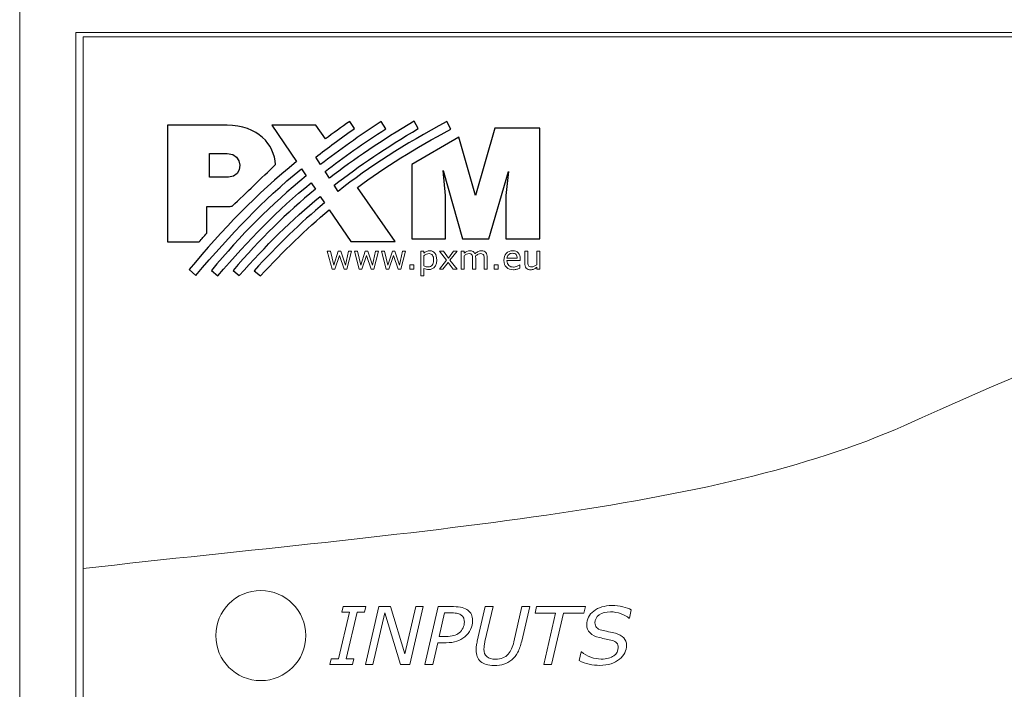
# Model space of a CAD drawing. Units: millimetres. Extents: x 0 to 70, y -4 to 86.
# Drawn here: x 0 to 35, y 40.6 to 64.4 of the extents above; entities that cross this region are included whole.
import ezdxf

# ---------------------------------------------------------------- set-up
doc = ezdxf.new("R2010")
doc.units = ezdxf.units.MM
doc.header["$MEASUREMENT"] = 0
doc.layers.add('Warstwa 1', color=7, linetype='Continuous')

# ---------------------------------------------------------------- blocks, each defined once
blk = doc.blocks.new('PX778_Extension module 8ch')
at = {"layer": 'Warstwa 1', "lineweight": 20}
blk.add_open_spline([(0, 86), (0, 86), (0, 0), (0, 0)], degree=3, dxfattribs=at)
for points, knots in [([(2, 22.1), (2, 22.1), (68, 22.1), (68, 22.1), (68, 22.1), (68, 22.1), (68, 63.9), (68, 63.9), (68, 63.9), (68, 63.9), (2, 63.9), (2, 63.9), (2, 63.9), (2, 63.9), (2, 22.1), (2, 22.1)], [0, 0, 0, 0, 0.2, 0.2, 0.2, 0.2, 0.4, 0.4, 0.4, 0.4, 0.6, 0.6, 0.6, 0.6, 1, 1, 1, 1]), ([(2.251, 22.2501), (2.251, 22.2501), (67.751, 22.2501), (67.751, 22.2501), (67.751, 22.2501), (67.751, 22.2501), (67.751, 63.75), (67.751, 63.75), (67.751, 63.75), (67.751, 63.75), (2.251, 63.75), (2.251, 63.75), (2.251, 63.75), (2.251, 63.75), (2.251, 22.2501), (2.251, 22.2501)], [0, 0, 0, 0, 0.2, 0.2, 0.2, 0.2, 0.4, 0.4, 0.4, 0.4, 0.6, 0.6, 0.6, 0.6, 1, 1, 1, 1]), ([(2.2591, 44.8554), (14.1059, 46.1884), (24.6125, 46.8899), (31.4294, 49.927), (31.4294, 49.927), (45.4534, 56.1753), (49.7172, 57.5558), (67.7495, 61.6818)], [0, 0, 0, 0, 0.3333333, 0.3333333, 0.3333333, 0.3333333, 1, 1, 1, 1]), ([(2.2491, 24.9729), (21.0975, 25.5447), (22.1056, 26.2302), (31.9444, 35.3245), (31.9444, 35.3245), (40.16, 42.9185), (48.4297, 50.4741), (67.744, 58.1294)], [0, 0, 0, 0, 0.3333333, 0.3333333, 0.3333333, 0.3333333, 1, 1, 1, 1]), ([(8.5697, 44.0712), (7.6862, 44.0709), (6.9701, 43.3547), (6.9701, 42.4712), (6.9701, 42.4712), (6.9701, 41.5876), (7.6865, 40.8712), (8.5701, 40.8712), (8.5701, 40.8712), (9.4537, 40.8712), (10.1701, 41.5876), (10.1701, 42.4712), (10.1701, 42.4712), (10.1701, 43.3548), (9.4537, 44.0712), (8.5701, 44.0712), (8.5701, 44.0712), (8.57, 44.0712), (8.5698, 44.0712), (8.5697, 44.0712)], [0, 0, 0, 0, 0.1666667, 0.1666667, 0.1666667, 0.1666667, 0.3333333, 0.3333333, 0.3333333, 0.3333333, 0.5, 0.5, 0.5, 0.5, 0.6666667, 0.6666667, 0.6666667, 0.6666667, 1, 1, 1, 1])]:
    blk.add_open_spline(points, degree=3, knots=knots, dxfattribs=at)
at = {"layer": 'Warstwa 1'}
for points, knots in [([(7.5524, 57.7254), (7.5062, 57.7229), (7.4593, 57.7217), (7.4113, 57.7217), (7.4113, 57.7217), (7.1571, 57.7217), (6.9026, 57.7217), (6.6489, 57.7213), (6.6489, 57.7213), (6.6489, 57.4037), (6.6485, 57.0856), (6.6485, 56.7675), (6.6485, 56.7675), (6.5597, 56.6661), (6.4712, 56.5655), (6.3828, 56.4648), (6.3828, 56.4648), (6.194, 56.4648), (6.0052, 56.4648), (5.8165, 56.4648), (5.8165, 56.4648), (5.6277, 56.4648), (5.4389, 56.4648), (5.2509, 56.4648), (5.2509, 56.4648), (5.2509, 57.1539), (5.2509, 57.8443), (5.2509, 58.5346), (5.2509, 58.5346), (5.2509, 59.2246), (5.2509, 59.9158), (5.2509, 60.6061), (5.2509, 60.6061), (5.6039, 60.6061), (5.9572, 60.6061), (6.3101, 60.6061), (6.3101, 60.6061), (6.6627, 60.6061), (7.016, 60.6061), (7.3694, 60.6061), (7.3694, 60.6061), (7.9203, 60.6061), (8.3421, 60.4318), (8.6308, 60.1709), (8.6308, 60.1709), (8.9196, 59.91), (9.0757, 59.56), (9.0956, 59.2072), (9.0956, 59.2072), (8.8377, 58.9599), (8.5805, 58.7131), (8.3236, 58.4663), (8.3236, 58.4663), (8.0668, 58.2195), (7.8092, 57.9723), (7.5524, 57.7254)], [0, 0, 0, 0, 0.0666667, 0.0666667, 0.0666667, 0.0666667, 0.1333333, 0.1333333, 0.1333333, 0.1333333, 0.2, 0.2, 0.2, 0.2, 0.2666667, 0.2666667, 0.2666667, 0.2666667, 0.3333333, 0.3333333, 0.3333333, 0.3333333, 0.4, 0.4, 0.4, 0.4, 0.4666667, 0.4666667, 0.4666667, 0.4666667, 0.5333333, 0.5333333, 0.5333333, 0.5333333, 0.6, 0.6, 0.6, 0.6, 0.6666667, 0.6666667, 0.6666667, 0.6666667, 0.7333333, 0.7333333, 0.7333333, 0.7333333, 0.8, 0.8, 0.8, 0.8, 0.8666667, 0.8666667, 0.8666667, 0.8666667, 1, 1, 1, 1]), ([(10.8661, 60.1166), (11.1453, 60.3252), (11.4341, 60.5334), (11.7337, 60.7424), (11.7337, 60.7424), (11.7337, 60.7424), (11.9002, 60.4859), (11.9002, 60.4859), (11.9002, 60.4859), (11.3961, 60.1322), (10.9409, 59.7961), (10.5211, 59.4684), (10.5211, 59.4684), (10.5211, 59.4684), (10.6942, 59.2047), (10.6942, 59.2047), (10.6942, 59.2047), (11.357, 59.7199), (12.0707, 60.2249), (12.8541, 60.7369), (12.8541, 60.7369), (12.8541, 60.7369), (13.0157, 60.4786), (13.0157, 60.4786), (13.0157, 60.4786), (12.219, 59.9646), (11.5102, 59.4663), (10.8545, 58.9563), (10.8545, 58.9563), (10.8545, 58.9563), (11.0084, 58.7218), (11.0084, 58.7218), (11.0084, 58.7218), (11.8911, 59.4033), (12.8639, 60.0513), (14.0199, 60.7501), (14.0199, 60.7501), (14.0199, 60.7501), (14.1685, 60.4885), (14.1685, 60.4885), (14.1685, 60.4885), (13.0429, 59.8237), (12.0674, 59.1683), (11.1728, 58.4694), (11.1728, 58.4694), (11.1728, 58.4694), (11.3154, 58.2535), (11.3154, 58.2535), (11.3154, 58.2535), (12.4297, 59.1333), (13.6597, 59.9195), (15.1858, 60.7333), (15.1858, 60.7333), (15.1858, 60.7333), (15.3245, 60.4685), (15.3245, 60.4685), (15.3245, 60.4685), (14.0383, 59.7763), (12.9733, 59.11), (12.0126, 58.3949), (12.0126, 58.3949), (12.0126, 58.3949), (13.3467, 56.4703), (13.3467, 56.4703), (13.3467, 56.4703), (13.3467, 56.4703), (11.769, 56.4703), (11.769, 56.4703), (11.769, 56.4703), (11.769, 56.4703), (11.0039, 57.5996), (11.0039, 57.5996), (11.0039, 57.5996), (10.1676, 56.8994), (9.3841, 56.1353), (8.559, 55.25), (8.559, 55.25), (8.559, 55.25), (8.3371, 55.4368), (8.3371, 55.4368), (8.3371, 55.4368), (9.1709, 56.3525), (9.9785, 57.1303), (10.8355, 57.849), (10.8355, 57.849), (10.8355, 57.849), (10.6829, 58.0731), (10.6829, 58.0731), (10.6829, 58.0731), (9.6671, 57.237), (8.7459, 56.3268), (7.8069, 55.2602), (7.8069, 55.2602), (7.8069, 55.2602), (7.5849, 55.447), (7.5849, 55.447), (7.5849, 55.447), (8.5636, 56.5759), (9.4844, 57.4867), (10.5098, 58.328), (10.5098, 58.328), (10.5098, 58.328), (10.3552, 58.5587), (10.3552, 58.5587), (10.3552, 58.5587), (9.1656, 57.5794), (8.1367, 56.5373), (7.0456, 55.2556), (7.0456, 55.2556), (7.0456, 55.2556), (6.8146, 55.4424), (6.8146, 55.4424), (6.8146, 55.4424), (7.8554, 56.7), (8.9329, 57.7787), (10.1889, 58.805), (10.1889, 58.805), (10.1889, 58.805), (10.0162, 59.0609), (10.0162, 59.0609), (10.0162, 59.0609), (8.5981, 57.896), (7.5623, 56.7833), (6.2561, 55.267), (6.2561, 55.267), (6.2561, 55.267), (6.0246, 55.4726), (6.0246, 55.4726), (6.0246, 55.4726), (7.2217, 56.9287), (8.4148, 58.1469), (9.8425, 59.3149), (9.8425, 59.3149), (9.8425, 59.3149), (8.9648, 60.6116), (8.9648, 60.6116), (8.9648, 60.6116), (8.9648, 60.6116), (10.5285, 60.6116), (10.5285, 60.6116), (10.5285, 60.6116), (10.5285, 60.6116), (10.8661, 60.1166), (10.8661, 60.1166)], [0, 0, 0, 0, 0.027027, 0.027027, 0.027027, 0.027027, 0.0540541, 0.0540541, 0.0540541, 0.0540541, 0.0810811, 0.0810811, 0.0810811, 0.0810811, 0.1081081, 0.1081081, 0.1081081, 0.1081081, 0.1351351, 0.1351351, 0.1351351, 0.1351351, 0.1621622, 0.1621622, 0.1621622, 0.1621622, 0.1891892, 0.1891892, 0.1891892, 0.1891892, 0.2162162, 0.2162162, 0.2162162, 0.2162162, 0.2432432, 0.2432432, 0.2432432, 0.2432432, 0.2702703, 0.2702703, 0.2702703, 0.2702703, 0.2972973, 0.2972973, 0.2972973, 0.2972973, 0.3243243, 0.3243243, 0.3243243, 0.3243243, 0.3513514, 0.3513514, 0.3513514, 0.3513514, 0.3783784, 0.3783784, 0.3783784, 0.3783784, 0.4054054, 0.4054054, 0.4054054, 0.4054054, 0.4324324, 0.4324324, 0.4324324, 0.4324324, 0.4594595, 0.4594595, 0.4594595, 0.4594595, 0.4864865, 0.4864865, 0.4864865, 0.4864865, 0.5135135, 0.5135135, 0.5135135, 0.5135135, 0.5405405, 0.5405405, 0.5405405, 0.5405405, 0.5675676, 0.5675676, 0.5675676, 0.5675676, 0.5945946, 0.5945946, 0.5945946, 0.5945946, 0.6216216, 0.6216216, 0.6216216, 0.6216216, 0.6486486, 0.6486486, 0.6486486, 0.6486486, 0.6756757, 0.6756757, 0.6756757, 0.6756757, 0.7027027, 0.7027027, 0.7027027, 0.7027027, 0.7297297, 0.7297297, 0.7297297, 0.7297297, 0.7567568, 0.7567568, 0.7567568, 0.7567568, 0.7837838, 0.7837838, 0.7837838, 0.7837838, 0.8108108, 0.8108108, 0.8108108, 0.8108108, 0.8378378, 0.8378378, 0.8378378, 0.8378378, 0.8648649, 0.8648649, 0.8648649, 0.8648649, 0.8918919, 0.8918919, 0.8918919, 0.8918919, 0.9189189, 0.9189189, 0.9189189, 0.9189189, 0.9459459, 0.9459459, 0.9459459, 0.9459459, 1, 1, 1, 1]), ([(15.6152, 60.1795), (15.6152, 60.1795), (16.2063, 58.108), (16.2063, 58.108), (16.2063, 58.108), (16.2063, 58.108), (16.8918, 60.5047), (16.8918, 60.5047), (16.8918, 60.5047), (16.8918, 60.5047), (18.4869, 60.5047), (18.4869, 60.5047), (18.4869, 60.5047), (18.4869, 60.5047), (18.4869, 56.5637), (18.4869, 56.5637), (18.4869, 56.5637), (18.4869, 56.5637), (17.2797, 56.5637), (17.2797, 56.5637), (17.2797, 56.5637), (17.2797, 56.5637), (17.2797, 58.108), (17.2797, 58.108), (17.2797, 58.108), (17.2797, 58.108), (17.37, 58.9604), (17.37, 58.9604), (17.37, 58.9604), (17.37, 58.9604), (16.6811, 56.5637), (16.6811, 56.5637), (16.6811, 56.5637), (16.6811, 56.5637), (15.7381, 56.5637), (15.7381, 56.5637), (15.7381, 56.5637), (15.7381, 56.5637), (15.0526, 59.0005), (15.0526, 59.0005), (15.0526, 59.0005), (15.0526, 59.0005), (15.1362, 58.108), (15.1362, 58.108), (15.1362, 58.108), (15.1362, 58.108), (15.1362, 56.5637), (15.1362, 56.5637), (15.1362, 56.5637), (15.1362, 56.5637), (13.9357, 56.5637), (13.9357, 56.5637), (13.9357, 56.5637), (13.9357, 56.5637), (13.9357, 59.2144), (13.9357, 59.2144), (13.9357, 59.2144), (13.9357, 59.2144), (15.6152, 60.1795), (15.6152, 60.1795)], [0, 0, 0, 0, 0.0625, 0.0625, 0.0625, 0.0625, 0.125, 0.125, 0.125, 0.125, 0.1875, 0.1875, 0.1875, 0.1875, 0.25, 0.25, 0.25, 0.25, 0.3125, 0.3125, 0.3125, 0.3125, 0.375, 0.375, 0.375, 0.375, 0.4375, 0.4375, 0.4375, 0.4375, 0.5, 0.5, 0.5, 0.5, 0.5625, 0.5625, 0.5625, 0.5625, 0.625, 0.625, 0.625, 0.625, 0.6875, 0.6875, 0.6875, 0.6875, 0.75, 0.75, 0.75, 0.75, 0.8125, 0.8125, 0.8125, 0.8125, 0.875, 0.875, 0.875, 0.875, 1, 1, 1, 1]), ([(6.7507, 59.6043), (6.7507, 59.3219), (6.7507, 59.0399), (6.7507, 58.7579), (6.7507, 58.7579), (6.9757, 58.7579), (7.2006, 58.7579), (7.4251, 58.7579), (7.4251, 58.7579), (7.963, 58.7579), (7.9626, 59.6043), (7.3797, 59.6043), (7.3797, 59.6043), (7.1698, 59.6043), (6.9603, 59.6043), (6.7507, 59.6043)], [0, 0, 0, 0, 0.2, 0.2, 0.2, 0.2, 0.4, 0.4, 0.4, 0.4, 0.6, 0.6, 0.6, 0.6, 1, 1, 1, 1])]:
    blk.add_open_spline(points, degree=3, knots=knots, dxfattribs=at)
at = {"layer": 'Warstwa 1', "lineweight": 5}
for points, knots in [([(11.7977, 56.1263), (11.7977, 56.1263), (11.631, 55.4862), (11.631, 55.4862), (11.631, 55.4862), (11.631, 55.4862), (11.5312, 55.4862), (11.5312, 55.4862), (11.5312, 55.4862), (11.5312, 55.4862), (11.3667, 55.9796), (11.3667, 55.9796), (11.3667, 55.9796), (11.3667, 55.9796), (11.2033, 55.4862), (11.2033, 55.4862), (11.2033, 55.4862), (11.2033, 55.4862), (11.104, 55.4862), (11.104, 55.4862), (11.104, 55.4862), (11.104, 55.4862), (10.9356, 56.1263), (10.9356, 56.1263), (10.9356, 56.1263), (10.9356, 56.1263), (11.0479, 56.1263), (11.0479, 56.1263), (11.0479, 56.1263), (11.0479, 56.1263), (11.1655, 55.6306), (11.1655, 55.6306), (11.1655, 55.6306), (11.1655, 55.6306), (11.3254, 56.1263), (11.3254, 56.1263), (11.3254, 56.1263), (11.3254, 56.1263), (11.4142, 56.1263), (11.4142, 56.1263), (11.4142, 56.1263), (11.4142, 56.1263), (11.5782, 55.6306), (11.5782, 55.6306), (11.5782, 55.6306), (11.5782, 55.6306), (11.6894, 56.1263), (11.6894, 56.1263), (11.6894, 56.1263), (11.6894, 56.1263), (11.7977, 56.1263), (11.7977, 56.1263)], [0, 0, 0, 0, 0.0714286, 0.0714286, 0.0714286, 0.0714286, 0.1428571, 0.1428571, 0.1428571, 0.1428571, 0.2142857, 0.2142857, 0.2142857, 0.2142857, 0.2857143, 0.2857143, 0.2857143, 0.2857143, 0.3571429, 0.3571429, 0.3571429, 0.3571429, 0.4285714, 0.4285714, 0.4285714, 0.4285714, 0.5, 0.5, 0.5, 0.5, 0.5714286, 0.5714286, 0.5714286, 0.5714286, 0.6428571, 0.6428571, 0.6428571, 0.6428571, 0.7142857, 0.7142857, 0.7142857, 0.7142857, 0.7857143, 0.7857143, 0.7857143, 0.7857143, 0.8571429, 0.8571429, 0.8571429, 0.8571429, 1, 1, 1, 1]), ([(12.7583, 56.1263), (12.7583, 56.1263), (12.5916, 55.4862), (12.5916, 55.4862), (12.5916, 55.4862), (12.5916, 55.4862), (12.4919, 55.4862), (12.4919, 55.4862), (12.4919, 55.4862), (12.4919, 55.4862), (12.3274, 55.9796), (12.3274, 55.9796), (12.3274, 55.9796), (12.3274, 55.9796), (12.1639, 55.4862), (12.1639, 55.4862), (12.1639, 55.4862), (12.1639, 55.4862), (12.0647, 55.4862), (12.0647, 55.4862), (12.0647, 55.4862), (12.0647, 55.4862), (11.8963, 56.1263), (11.8963, 56.1263), (11.8963, 56.1263), (11.8963, 56.1263), (12.0085, 56.1263), (12.0085, 56.1263), (12.0085, 56.1263), (12.0085, 56.1263), (12.1262, 55.6306), (12.1262, 55.6306), (12.1262, 55.6306), (12.1262, 55.6306), (12.2861, 56.1263), (12.2861, 56.1263), (12.2861, 56.1263), (12.2861, 56.1263), (12.3749, 56.1263), (12.3749, 56.1263), (12.3749, 56.1263), (12.3749, 56.1263), (12.5388, 55.6306), (12.5388, 55.6306), (12.5388, 55.6306), (12.5388, 55.6306), (12.6501, 56.1263), (12.6501, 56.1263), (12.6501, 56.1263), (12.6501, 56.1263), (12.7583, 56.1263), (12.7583, 56.1263)], [0, 0, 0, 0, 0.0714286, 0.0714286, 0.0714286, 0.0714286, 0.1428571, 0.1428571, 0.1428571, 0.1428571, 0.2142857, 0.2142857, 0.2142857, 0.2142857, 0.2857143, 0.2857143, 0.2857143, 0.2857143, 0.3571429, 0.3571429, 0.3571429, 0.3571429, 0.4285714, 0.4285714, 0.4285714, 0.4285714, 0.5, 0.5, 0.5, 0.5, 0.5714286, 0.5714286, 0.5714286, 0.5714286, 0.6428571, 0.6428571, 0.6428571, 0.6428571, 0.7142857, 0.7142857, 0.7142857, 0.7142857, 0.7857143, 0.7857143, 0.7857143, 0.7857143, 0.8571429, 0.8571429, 0.8571429, 0.8571429, 1, 1, 1, 1]), ([(13.719, 56.1263), (13.719, 56.1263), (13.5523, 55.4862), (13.5523, 55.4862), (13.5523, 55.4862), (13.5523, 55.4862), (13.4525, 55.4862), (13.4525, 55.4862), (13.4525, 55.4862), (13.4525, 55.4862), (13.2881, 55.9796), (13.2881, 55.9796), (13.2881, 55.9796), (13.2881, 55.9796), (13.1246, 55.4862), (13.1246, 55.4862), (13.1246, 55.4862), (13.1246, 55.4862), (13.0254, 55.4862), (13.0254, 55.4862), (13.0254, 55.4862), (13.0254, 55.4862), (12.857, 56.1263), (12.857, 56.1263), (12.857, 56.1263), (12.857, 56.1263), (12.9692, 56.1263), (12.9692, 56.1263), (12.9692, 56.1263), (12.9692, 56.1263), (13.0869, 55.6306), (13.0869, 55.6306), (13.0869, 55.6306), (13.0869, 55.6306), (13.2468, 56.1263), (13.2468, 56.1263), (13.2468, 56.1263), (13.2468, 56.1263), (13.3356, 56.1263), (13.3356, 56.1263), (13.3356, 56.1263), (13.3356, 56.1263), (13.4995, 55.6306), (13.4995, 55.6306), (13.4995, 55.6306), (13.4995, 55.6306), (13.6107, 56.1263), (13.6107, 56.1263), (13.6107, 56.1263), (13.6107, 56.1263), (13.719, 56.1263), (13.719, 56.1263)], [0, 0, 0, 0, 0.0714286, 0.0714286, 0.0714286, 0.0714286, 0.1428571, 0.1428571, 0.1428571, 0.1428571, 0.2142857, 0.2142857, 0.2142857, 0.2142857, 0.2857143, 0.2857143, 0.2857143, 0.2857143, 0.3571429, 0.3571429, 0.3571429, 0.3571429, 0.4285714, 0.4285714, 0.4285714, 0.4285714, 0.5, 0.5, 0.5, 0.5, 0.5714286, 0.5714286, 0.5714286, 0.5714286, 0.6428571, 0.6428571, 0.6428571, 0.6428571, 0.7142857, 0.7142857, 0.7142857, 0.7142857, 0.7857143, 0.7857143, 0.7857143, 0.7857143, 0.8571429, 0.8571429, 0.8571429, 0.8571429, 1, 1, 1, 1]), ([(14.825, 55.8141), (14.825, 55.7621), (14.8175, 55.7146), (14.8026, 55.6716), (14.8026, 55.6716), (14.7878, 55.6286), (14.7667, 55.5922), (14.7396, 55.5625), (14.7396, 55.5625), (14.7143, 55.5343), (14.6846, 55.5124), (14.6505, 55.4969), (14.6505, 55.4969), (14.6162, 55.4815), (14.5799, 55.4737), (14.5418, 55.4737), (14.5418, 55.4737), (14.5086, 55.4737), (14.4784, 55.4773), (14.4515, 55.4847), (14.4515, 55.4847), (14.4247, 55.4919), (14.3973, 55.503), (14.3693, 55.5182), (14.3693, 55.5182), (14.3693, 55.5182), (14.3693, 55.25), (14.3693, 55.25), (14.3693, 55.25), (14.3693, 55.25), (14.2615, 55.25), (14.2615, 55.25), (14.2615, 55.25), (14.2615, 55.25), (14.2615, 56.1263), (14.2615, 56.1263), (14.2615, 56.1263), (14.2615, 56.1263), (14.3693, 56.1263), (14.3693, 56.1263), (14.3693, 56.1263), (14.3693, 56.1263), (14.3693, 56.0594), (14.3693, 56.0594), (14.3693, 56.0594), (14.3978, 56.0834), (14.4301, 56.1036), (14.4659, 56.1199), (14.4659, 56.1199), (14.5015, 56.1361), (14.5397, 56.1442), (14.5802, 56.1442), (14.5802, 56.1442), (14.6575, 56.1442), (14.7175, 56.115), (14.7604, 56.0567), (14.7604, 56.0567), (14.8034, 55.9986), (14.825, 55.9176), (14.825, 55.8141)], [0, 0, 0, 0, 0.0625, 0.0625, 0.0625, 0.0625, 0.125, 0.125, 0.125, 0.125, 0.1875, 0.1875, 0.1875, 0.1875, 0.25, 0.25, 0.25, 0.25, 0.3125, 0.3125, 0.3125, 0.3125, 0.375, 0.375, 0.375, 0.375, 0.4375, 0.4375, 0.4375, 0.4375, 0.5, 0.5, 0.5, 0.5, 0.5625, 0.5625, 0.5625, 0.5625, 0.625, 0.625, 0.625, 0.625, 0.6875, 0.6875, 0.6875, 0.6875, 0.75, 0.75, 0.75, 0.75, 0.8125, 0.8125, 0.8125, 0.8125, 0.875, 0.875, 0.875, 0.875, 1, 1, 1, 1]), ([(14.7138, 55.8111), (14.7138, 55.8884), (14.7007, 55.9461), (14.6742, 55.9842), (14.6742, 55.9842), (14.6479, 56.0225), (14.6073, 56.0416), (14.5528, 56.0416), (14.5528, 56.0416), (14.5216, 56.0416), (14.4905, 56.0349), (14.4593, 56.0214), (14.4593, 56.0214), (14.4279, 56.0081), (14.398, 55.9905), (14.3693, 55.9689), (14.3693, 55.9689), (14.3693, 55.9689), (14.3693, 55.6061), (14.3693, 55.6061), (14.3693, 55.6061), (14.3997, 55.5922), (14.4262, 55.5828), (14.4481, 55.5779), (14.4481, 55.5779), (14.47, 55.573), (14.4951, 55.5704), (14.5228, 55.5704), (14.5228, 55.5704), (14.583, 55.5704), (14.6297, 55.5908), (14.6633, 55.6313), (14.6633, 55.6313), (14.697, 55.6719), (14.7138, 55.7318), (14.7138, 55.8111)], [0, 0, 0, 0, 0.1, 0.1, 0.1, 0.1, 0.2, 0.2, 0.2, 0.2, 0.3, 0.3, 0.3, 0.3, 0.4, 0.4, 0.4, 0.4, 0.5, 0.5, 0.5, 0.5, 0.6, 0.6, 0.6, 0.6, 0.7, 0.7, 0.7, 0.7, 0.8, 0.8, 0.8, 0.8, 1, 1, 1, 1]), ([(15.5472, 55.4862), (15.5472, 55.4862), (15.4113, 55.4862), (15.4113, 55.4862), (15.4113, 55.4862), (15.4113, 55.4862), (15.2296, 55.7321), (15.2296, 55.7321), (15.2296, 55.7321), (15.2296, 55.7321), (15.0466, 55.4862), (15.0466, 55.4862), (15.0466, 55.4862), (15.0466, 55.4862), (14.9211, 55.4862), (14.9211, 55.4862), (14.9211, 55.4862), (14.9211, 55.4862), (15.1711, 55.8054), (15.1711, 55.8054), (15.1711, 55.8054), (15.1711, 55.8054), (14.9236, 56.1263), (14.9236, 56.1263), (14.9236, 56.1263), (14.9236, 56.1263), (15.0598, 56.1263), (15.0598, 56.1263), (15.0598, 56.1263), (15.0598, 56.1263), (15.24, 55.8845), (15.24, 55.8845), (15.24, 55.8845), (15.24, 55.8845), (15.4209, 56.1263), (15.4209, 56.1263), (15.4209, 56.1263), (15.4209, 56.1263), (15.5472, 56.1263), (15.5472, 56.1263), (15.5472, 56.1263), (15.5472, 56.1263), (15.2955, 55.8111), (15.2955, 55.8111), (15.2955, 55.8111), (15.2955, 55.8111), (15.5472, 55.4862), (15.5472, 55.4862)], [0, 0, 0, 0, 0.0769231, 0.0769231, 0.0769231, 0.0769231, 0.1538462, 0.1538462, 0.1538462, 0.1538462, 0.2307692, 0.2307692, 0.2307692, 0.2307692, 0.3076923, 0.3076923, 0.3076923, 0.3076923, 0.3846154, 0.3846154, 0.3846154, 0.3846154, 0.4615385, 0.4615385, 0.4615385, 0.4615385, 0.5384615, 0.5384615, 0.5384615, 0.5384615, 0.6153846, 0.6153846, 0.6153846, 0.6153846, 0.6923077, 0.6923077, 0.6923077, 0.6923077, 0.7692308, 0.7692308, 0.7692308, 0.7692308, 0.8461538, 0.8461538, 0.8461538, 0.8461538, 1, 1, 1, 1]), ([(16.622, 55.4862), (16.622, 55.4862), (16.5141, 55.4862), (16.5141, 55.4862), (16.5141, 55.4862), (16.5141, 55.4862), (16.5141, 55.8507), (16.5141, 55.8507), (16.5141, 55.8507), (16.5141, 55.8783), (16.513, 55.9049), (16.5104, 55.9305), (16.5104, 55.9305), (16.5078, 55.9559), (16.5026, 55.9764), (16.4945, 55.9917), (16.4945, 55.9917), (16.4859, 56.0081), (16.4732, 56.0207), (16.4568, 56.0291), (16.4568, 56.0291), (16.4403, 56.0375), (16.4167, 56.0416), (16.3858, 56.0416), (16.3858, 56.0416), (16.3556, 56.0416), (16.3253, 56.034), (16.2951, 56.019), (16.2951, 56.019), (16.265, 56.0038), (16.2349, 55.9847), (16.2047, 55.9614), (16.2047, 55.9614), (16.2057, 55.9527), (16.2067, 55.9424), (16.2075, 55.9307), (16.2075, 55.9307), (16.2082, 55.9192), (16.2087, 55.9074), (16.2087, 55.896), (16.2087, 55.896), (16.2087, 55.896), (16.2087, 55.4862), (16.2087, 55.4862), (16.2087, 55.4862), (16.2087, 55.4862), (16.1009, 55.4862), (16.1009, 55.4862), (16.1009, 55.4862), (16.1009, 55.4862), (16.1009, 55.8507), (16.1009, 55.8507), (16.1009, 55.8507), (16.1009, 55.879), (16.0997, 55.9058), (16.0971, 55.9313), (16.0971, 55.9313), (16.0946, 55.9567), (16.0893, 55.977), (16.0813, 55.9923), (16.0813, 55.9923), (16.0727, 56.0087), (16.06, 56.0211), (16.0435, 56.0293), (16.0435, 56.0293), (16.0271, 56.0375), (16.0034, 56.0416), (15.9725, 56.0416), (15.9725, 56.0416), (15.9432, 56.0416), (15.9135, 56.0344), (15.8838, 56.0199), (15.8838, 56.0199), (15.8543, 56.0052), (15.8247, 55.9868), (15.7955, 55.9642), (15.7955, 55.9642), (15.7955, 55.9642), (15.7955, 55.4862), (15.7955, 55.4862), (15.7955, 55.4862), (15.7955, 55.4862), (15.6876, 55.4862), (15.6876, 55.4862), (15.6876, 55.4862), (15.6876, 55.4862), (15.6876, 56.1263), (15.6876, 56.1263), (15.6876, 56.1263), (15.6876, 56.1263), (15.7955, 56.1263), (15.7955, 56.1263), (15.7955, 56.1263), (15.7955, 56.1263), (15.7955, 56.0553), (15.7955, 56.0553), (15.7955, 56.0553), (15.829, 56.0831), (15.8625, 56.105), (15.8959, 56.1206), (15.8959, 56.1206), (15.9294, 56.1364), (15.9651, 56.1442), (16.0028, 56.1442), (16.0028, 56.1442), (16.0464, 56.1442), (16.0834, 56.135), (16.1138, 56.1165), (16.1138, 56.1165), (16.1441, 56.0984), (16.1667, 56.0729), (16.1817, 56.0404), (16.1817, 56.0404), (16.2253, 56.077), (16.265, 56.1035), (16.301, 56.1197), (16.301, 56.1197), (16.3368, 56.1359), (16.3752, 56.1442), (16.4161, 56.1442), (16.4161, 56.1442), (16.4865, 56.1442), (16.5384, 56.1228), (16.5718, 56.0802), (16.5718, 56.0802), (16.6053, 56.0377), (16.622, 55.9781), (16.622, 55.9017), (16.622, 55.9017), (16.622, 55.9017), (16.622, 55.4862), (16.622, 55.4862)], [0, 0, 0, 0, 0.0294118, 0.0294118, 0.0294118, 0.0294118, 0.0588235, 0.0588235, 0.0588235, 0.0588235, 0.0882353, 0.0882353, 0.0882353, 0.0882353, 0.1176471, 0.1176471, 0.1176471, 0.1176471, 0.1470588, 0.1470588, 0.1470588, 0.1470588, 0.1764706, 0.1764706, 0.1764706, 0.1764706, 0.2058824, 0.2058824, 0.2058824, 0.2058824, 0.2352941, 0.2352941, 0.2352941, 0.2352941, 0.2647059, 0.2647059, 0.2647059, 0.2647059, 0.2941176, 0.2941176, 0.2941176, 0.2941176, 0.3235294, 0.3235294, 0.3235294, 0.3235294, 0.3529412, 0.3529412, 0.3529412, 0.3529412, 0.3823529, 0.3823529, 0.3823529, 0.3823529, 0.4117647, 0.4117647, 0.4117647, 0.4117647, 0.4411765, 0.4411765, 0.4411765, 0.4411765, 0.4705882, 0.4705882, 0.4705882, 0.4705882, 0.5, 0.5, 0.5, 0.5, 0.5294118, 0.5294118, 0.5294118, 0.5294118, 0.5588235, 0.5588235, 0.5588235, 0.5588235, 0.5882353, 0.5882353, 0.5882353, 0.5882353, 0.6176471, 0.6176471, 0.6176471, 0.6176471, 0.6470588, 0.6470588, 0.6470588, 0.6470588, 0.6764706, 0.6764706, 0.6764706, 0.6764706, 0.7058824, 0.7058824, 0.7058824, 0.7058824, 0.7352941, 0.7352941, 0.7352941, 0.7352941, 0.7647059, 0.7647059, 0.7647059, 0.7647059, 0.7941176, 0.7941176, 0.7941176, 0.7941176, 0.8235294, 0.8235294, 0.8235294, 0.8235294, 0.8529412, 0.8529412, 0.8529412, 0.8529412, 0.8823529, 0.8823529, 0.8823529, 0.8823529, 0.9117647, 0.9117647, 0.9117647, 0.9117647, 0.9411765, 0.9411765, 0.9411765, 0.9411765, 1, 1, 1, 1]), ([(17.7926, 55.7951), (17.7926, 55.7951), (17.3211, 55.7951), (17.3211, 55.7951), (17.3211, 55.7951), (17.3211, 55.7558), (17.3269, 55.7214), (17.3389, 55.6921), (17.3389, 55.6921), (17.3506, 55.663), (17.3669, 55.639), (17.3876, 55.6202), (17.3876, 55.6202), (17.4073, 55.602), (17.431, 55.5881), (17.4583, 55.579), (17.4583, 55.579), (17.4857, 55.5698), (17.5157, 55.5652), (17.5486, 55.5652), (17.5486, 55.5652), (17.5921, 55.5652), (17.6359, 55.5738), (17.6801, 55.5912), (17.6801, 55.5912), (17.7242, 55.6087), (17.7556, 55.6258), (17.7744, 55.6427), (17.7744, 55.6427), (17.7744, 55.6427), (17.7801, 55.6427), (17.7801, 55.6427), (17.7801, 55.6427), (17.7801, 55.6427), (17.7801, 55.5251), (17.7801, 55.5251), (17.7801, 55.5251), (17.7438, 55.5098), (17.7067, 55.4971), (17.6689, 55.4868), (17.6689, 55.4868), (17.631, 55.4764), (17.5913, 55.4713), (17.5495, 55.4713), (17.5495, 55.4713), (17.4433, 55.4713), (17.3606, 55.5), (17.3009, 55.5576), (17.3009, 55.5576), (17.2412, 55.6151), (17.2115, 55.6967), (17.2115, 55.8025), (17.2115, 55.8025), (17.2115, 55.9072), (17.24, 55.9903), (17.2972, 56.0518), (17.2972, 56.0518), (17.3543, 56.1134), (17.4295, 56.1442), (17.5226, 56.1442), (17.5226, 56.1442), (17.6091, 56.1442), (17.6756, 56.1189), (17.7224, 56.0684), (17.7224, 56.0684), (17.7692, 56.0182), (17.7926, 55.9464), (17.7926, 55.8536), (17.7926, 55.8536), (17.7926, 55.8536), (17.7926, 55.7951), (17.7926, 55.7951)], [0, 0, 0, 0, 0.0526316, 0.0526316, 0.0526316, 0.0526316, 0.1052632, 0.1052632, 0.1052632, 0.1052632, 0.1578947, 0.1578947, 0.1578947, 0.1578947, 0.2105263, 0.2105263, 0.2105263, 0.2105263, 0.2631579, 0.2631579, 0.2631579, 0.2631579, 0.3157895, 0.3157895, 0.3157895, 0.3157895, 0.3684211, 0.3684211, 0.3684211, 0.3684211, 0.4210526, 0.4210526, 0.4210526, 0.4210526, 0.4736842, 0.4736842, 0.4736842, 0.4736842, 0.5263158, 0.5263158, 0.5263158, 0.5263158, 0.5789474, 0.5789474, 0.5789474, 0.5789474, 0.6315789, 0.6315789, 0.6315789, 0.6315789, 0.6842105, 0.6842105, 0.6842105, 0.6842105, 0.7368421, 0.7368421, 0.7368421, 0.7368421, 0.7894737, 0.7894737, 0.7894737, 0.7894737, 0.8421053, 0.8421053, 0.8421053, 0.8421053, 0.8947368, 0.8947368, 0.8947368, 0.8947368, 1, 1, 1, 1]), ([(17.6877, 55.8777), (17.6873, 55.9342), (17.6731, 55.9781), (17.6451, 56.0089), (17.6451, 56.0089), (17.6169, 56.0398), (17.5743, 56.0553), (17.5169, 56.0553), (17.5169, 56.0553), (17.4594, 56.0553), (17.4134, 56.0383), (17.3791, 56.0043), (17.3791, 56.0043), (17.345, 55.9704), (17.3256, 55.9282), (17.3211, 55.8777), (17.3211, 55.8777), (17.3211, 55.8777), (17.6877, 55.8777), (17.6877, 55.8777)], [0, 0, 0, 0, 0.1666667, 0.1666667, 0.1666667, 0.1666667, 0.3333333, 0.3333333, 0.3333333, 0.3333333, 0.5, 0.5, 0.5, 0.5, 0.6666667, 0.6666667, 0.6666667, 0.6666667, 1, 1, 1, 1]), ([(18.4869, 55.4862), (18.4869, 55.4862), (18.3791, 55.4862), (18.3791, 55.4862), (18.3791, 55.4862), (18.3791, 55.4862), (18.3791, 55.5572), (18.3791, 55.5572), (18.3791, 55.5572), (18.3428, 55.5286), (18.308, 55.5066), (18.2748, 55.4913), (18.2748, 55.4913), (18.2415, 55.476), (18.2049, 55.4683), (18.1648, 55.4683), (18.1648, 55.4683), (18.0974, 55.4683), (18.045, 55.4889), (18.0077, 55.53), (18.0077, 55.53), (17.9703, 55.571), (17.9515, 55.6313), (17.9515, 55.7108), (17.9515, 55.7108), (17.9515, 55.7108), (17.9515, 56.1263), (17.9515, 56.1263), (17.9515, 56.1263), (17.9515, 56.1263), (18.0593, 56.1263), (18.0593, 56.1263), (18.0593, 56.1263), (18.0593, 56.1263), (18.0593, 55.7618), (18.0593, 55.7618), (18.0593, 55.7618), (18.0593, 55.7293), (18.0608, 55.7016), (18.0639, 55.6783), (18.0639, 55.6783), (18.0669, 55.6552), (18.0734, 55.6355), (18.0833, 55.6191), (18.0833, 55.6191), (18.0937, 55.6022), (18.1071, 55.59), (18.1236, 55.5825), (18.1236, 55.5825), (18.14, 55.5748), (18.1638, 55.5709), (18.1951, 55.5709), (18.1951, 55.5709), (18.2231, 55.5709), (18.2534, 55.5781), (18.2865, 55.5926), (18.2865, 55.5926), (18.3195, 55.6073), (18.3505, 55.6257), (18.3791, 55.6483), (18.3791, 55.6483), (18.3791, 55.6483), (18.3791, 56.1263), (18.3791, 56.1263), (18.3791, 56.1263), (18.3791, 56.1263), (18.4869, 56.1263), (18.4869, 56.1263), (18.4869, 56.1263), (18.4869, 56.1263), (18.4869, 55.4862), (18.4869, 55.4862)], [0, 0, 0, 0, 0.0526316, 0.0526316, 0.0526316, 0.0526316, 0.1052632, 0.1052632, 0.1052632, 0.1052632, 0.1578947, 0.1578947, 0.1578947, 0.1578947, 0.2105263, 0.2105263, 0.2105263, 0.2105263, 0.2631579, 0.2631579, 0.2631579, 0.2631579, 0.3157895, 0.3157895, 0.3157895, 0.3157895, 0.3684211, 0.3684211, 0.3684211, 0.3684211, 0.4210526, 0.4210526, 0.4210526, 0.4210526, 0.4736842, 0.4736842, 0.4736842, 0.4736842, 0.5263158, 0.5263158, 0.5263158, 0.5263158, 0.5789474, 0.5789474, 0.5789474, 0.5789474, 0.6315789, 0.6315789, 0.6315789, 0.6315789, 0.6842105, 0.6842105, 0.6842105, 0.6842105, 0.7368421, 0.7368421, 0.7368421, 0.7368421, 0.7894737, 0.7894737, 0.7894737, 0.7894737, 0.8421053, 0.8421053, 0.8421053, 0.8421053, 0.8947368, 0.8947368, 0.8947368, 0.8947368, 1, 1, 1, 1]), ([(14.0102, 55.4862), (14.0102, 55.4862), (13.8733, 55.4862), (13.8733, 55.4862), (13.8733, 55.4862), (13.8733, 55.4862), (13.8733, 55.6496), (13.8733, 55.6496), (13.8733, 55.6496), (13.8733, 55.6496), (14.0102, 55.6496), (14.0102, 55.6496), (14.0102, 55.6496), (14.0102, 55.6496), (14.0102, 55.4862), (14.0102, 55.4862)], [0, 0, 0, 0, 0.2, 0.2, 0.2, 0.2, 0.4, 0.4, 0.4, 0.4, 0.6, 0.6, 0.6, 0.6, 1, 1, 1, 1]), ([(17.0055, 55.4862), (17.0055, 55.4862), (16.8685, 55.4862), (16.8685, 55.4862), (16.8685, 55.4862), (16.8685, 55.4862), (16.8685, 55.6496), (16.8685, 55.6496), (16.8685, 55.6496), (16.8685, 55.6496), (17.0055, 55.6496), (17.0055, 55.6496), (17.0055, 55.6496), (17.0055, 55.6496), (17.0055, 55.4862), (17.0055, 55.4862)], [0, 0, 0, 0, 0.2, 0.2, 0.2, 0.2, 0.4, 0.4, 0.4, 0.4, 0.6, 0.6, 0.6, 0.6, 1, 1, 1, 1])]:
    blk.add_open_spline(points, degree=3, knots=knots, dxfattribs=at)
at = {"layer": 'Warstwa 1', "lineweight": 9}
for points, knots in [([(11.8338, 41.4482), (11.8338, 41.4482), (11.021, 41.4482), (11.021, 41.4482), (11.021, 41.4482), (11.021, 41.4482), (11.0661, 41.6481), (11.0661, 41.6481), (11.0661, 41.6481), (11.0661, 41.6481), (11.3347, 41.6481), (11.3347, 41.6481), (11.3347, 41.6481), (11.3347, 41.6481), (11.7181, 43.3005), (11.7181, 43.3005), (11.7181, 43.3005), (11.7181, 43.3005), (11.4495, 43.3005), (11.4495, 43.3005), (11.4495, 43.3005), (11.4495, 43.3005), (11.4946, 43.4999), (11.4946, 43.4999), (11.4946, 43.4999), (11.4946, 43.4999), (12.3079, 43.4999), (12.3079, 43.4999), (12.3079, 43.4999), (12.3079, 43.4999), (12.2623, 43.3005), (12.2623, 43.3005), (12.2623, 43.3005), (12.2623, 43.3005), (11.9937, 43.3005), (11.9937, 43.3005), (11.9937, 43.3005), (11.9937, 43.3005), (11.6103, 41.6481), (11.6103, 41.6481), (11.6103, 41.6481), (11.6103, 41.6481), (11.8794, 41.6481), (11.8794, 41.6481), (11.8794, 41.6481), (11.8794, 41.6481), (11.8338, 41.4482), (11.8338, 41.4482)], [0, 0, 0, 0, 0.0769231, 0.0769231, 0.0769231, 0.0769231, 0.1538462, 0.1538462, 0.1538462, 0.1538462, 0.2307692, 0.2307692, 0.2307692, 0.2307692, 0.3076923, 0.3076923, 0.3076923, 0.3076923, 0.3846154, 0.3846154, 0.3846154, 0.3846154, 0.4615385, 0.4615385, 0.4615385, 0.4615385, 0.5384615, 0.5384615, 0.5384615, 0.5384615, 0.6153846, 0.6153846, 0.6153846, 0.6153846, 0.6923077, 0.6923077, 0.6923077, 0.6923077, 0.7692308, 0.7692308, 0.7692308, 0.7692308, 0.8461538, 0.8461538, 0.8461538, 0.8461538, 1, 1, 1, 1]), ([(13.8634, 41.4482), (13.8634, 41.4482), (13.5384, 41.4482), (13.5384, 41.4482), (13.5384, 41.4482), (13.5384, 41.4482), (12.9773, 43.2836), (12.9773, 43.2836), (12.9773, 43.2836), (12.9773, 43.2836), (12.553, 41.4482), (12.553, 41.4482), (12.553, 41.4482), (12.553, 41.4482), (12.2952, 41.4482), (12.2952, 41.4482), (12.2952, 41.4482), (12.2952, 41.4482), (12.7694, 43.4999), (12.7694, 43.4999), (12.7694, 43.4999), (12.7694, 43.4999), (13.18, 43.4999), (13.18, 43.4999), (13.18, 43.4999), (13.18, 43.4999), (13.6927, 41.8245), (13.6927, 41.8245), (13.6927, 41.8245), (13.6927, 41.8245), (14.0798, 43.4999), (14.0798, 43.4999), (14.0798, 43.4999), (14.0798, 43.4999), (14.3376, 43.4999), (14.3376, 43.4999), (14.3376, 43.4999), (14.3376, 43.4999), (13.8634, 41.4482), (13.8634, 41.4482)], [0, 0, 0, 0, 0.0909091, 0.0909091, 0.0909091, 0.0909091, 0.1818182, 0.1818182, 0.1818182, 0.1818182, 0.2727273, 0.2727273, 0.2727273, 0.2727273, 0.3636364, 0.3636364, 0.3636364, 0.3636364, 0.4545455, 0.4545455, 0.4545455, 0.4545455, 0.5454545, 0.5454545, 0.5454545, 0.5454545, 0.6363636, 0.6363636, 0.6363636, 0.6363636, 0.7272727, 0.7272727, 0.7272727, 0.7272727, 0.8181818, 0.8181818, 0.8181818, 0.8181818, 1, 1, 1, 1]), ([(15.8187, 42.4252), (15.7341, 42.3555), (15.64, 42.3033), (15.5356, 42.269), (15.5356, 42.269), (15.4312, 42.2342), (15.3056, 42.2172), (15.1588, 42.2172), (15.1588, 42.2172), (15.1588, 42.2172), (14.8597, 42.2172), (14.8597, 42.2172), (14.8597, 42.2172), (14.8597, 42.2172), (14.6819, 41.4482), (14.6819, 41.4482), (14.6819, 41.4482), (14.6819, 41.4482), (14.4062, 41.4482), (14.4062, 41.4482), (14.4062, 41.4482), (14.4062, 41.4482), (14.8804, 43.4999), (14.8804, 43.4999), (14.8804, 43.4999), (14.8804, 43.4999), (15.4203, 43.4999), (15.4203, 43.4999), (15.4203, 43.4999), (15.5455, 43.4999), (15.6489, 43.4891), (15.7308, 43.467), (15.7308, 43.467), (15.8122, 43.4449), (15.8794, 43.4134), (15.9316, 43.372), (15.9316, 43.372), (15.9857, 43.3306), (16.0271, 43.2803), (16.0558, 43.221), (16.0558, 43.221), (16.084, 43.1617), (16.0986, 43.0903), (16.0986, 43.0065), (16.0986, 43.0065), (16.0986, 42.8946), (16.0741, 42.7883), (16.0252, 42.6876), (16.0252, 42.6876), (15.9768, 42.587), (15.9076, 42.4995), (15.8187, 42.4252)], [0, 0, 0, 0, 0.0714286, 0.0714286, 0.0714286, 0.0714286, 0.1428571, 0.1428571, 0.1428571, 0.1428571, 0.2142857, 0.2142857, 0.2142857, 0.2142857, 0.2857143, 0.2857143, 0.2857143, 0.2857143, 0.3571429, 0.3571429, 0.3571429, 0.3571429, 0.4285714, 0.4285714, 0.4285714, 0.4285714, 0.5, 0.5, 0.5, 0.5, 0.5714286, 0.5714286, 0.5714286, 0.5714286, 0.6428571, 0.6428571, 0.6428571, 0.6428571, 0.7142857, 0.7142857, 0.7142857, 0.7142857, 0.7857143, 0.7857143, 0.7857143, 0.7857143, 0.8571429, 0.8571429, 0.8571429, 0.8571429, 1, 1, 1, 1]), ([(17.8441, 42.2723), (17.8084, 42.1189), (17.7632, 41.9882), (17.7077, 41.88), (17.7077, 41.88), (17.6527, 41.7723), (17.5798, 41.681), (17.489, 41.6067), (17.489, 41.6067), (17.4044, 41.5385), (17.3126, 41.4882), (17.2139, 41.4553), (17.2139, 41.4553), (17.1151, 41.4219), (16.9994, 41.4054), (16.8658, 41.4054), (16.8658, 41.4054), (16.6499, 41.4054), (16.4895, 41.4543), (16.3837, 41.5517), (16.3837, 41.5517), (16.2778, 41.649), (16.2251, 41.7836), (16.2251, 41.9553), (16.2251, 41.9553), (16.2251, 42.0131), (16.2289, 42.0667), (16.2369, 42.1166), (16.2369, 42.1166), (16.2449, 42.166), (16.2548, 42.2182), (16.2665, 42.2723), (16.2665, 42.2723), (16.2665, 42.2723), (16.5506, 43.4999), (16.5506, 43.4999), (16.5506, 43.4999), (16.5506, 43.4999), (16.8258, 43.4999), (16.8258, 43.4999), (16.8258, 43.4999), (16.8258, 43.4999), (16.5394, 42.2586), (16.5394, 42.2586), (16.5394, 42.2586), (16.5285, 42.2154), (16.5196, 42.1669), (16.5125, 42.1133), (16.5125, 42.1133), (16.5055, 42.0592), (16.5022, 42.0173), (16.5022, 41.9872), (16.5022, 41.9872), (16.5022, 41.8711), (16.5365, 41.7826), (16.6057, 41.722), (16.6057, 41.722), (16.6743, 41.6608), (16.7774, 41.6302), (16.9142, 41.6302), (16.9142, 41.6302), (17.0125, 41.6302), (17.0991, 41.6453), (17.1734, 41.6754), (17.1734, 41.6754), (17.2477, 41.706), (17.3126, 41.7516), (17.3677, 41.8118), (17.3677, 41.8118), (17.4171, 41.8692), (17.457, 41.9322), (17.4867, 42.0014), (17.4867, 42.0014), (17.5168, 42.071), (17.5426, 42.1542), (17.5648, 42.2516), (17.5648, 42.2516), (17.5648, 42.2516), (17.8526, 43.4999), (17.8526, 43.4999), (17.8526, 43.4999), (17.8526, 43.4999), (18.1283, 43.4999), (18.1283, 43.4999), (18.1283, 43.4999), (18.1283, 43.4999), (17.8441, 42.2723), (17.8441, 42.2723)], [0, 0, 0, 0, 0.0434783, 0.0434783, 0.0434783, 0.0434783, 0.0869565, 0.0869565, 0.0869565, 0.0869565, 0.1304348, 0.1304348, 0.1304348, 0.1304348, 0.173913, 0.173913, 0.173913, 0.173913, 0.2173913, 0.2173913, 0.2173913, 0.2173913, 0.2608696, 0.2608696, 0.2608696, 0.2608696, 0.3043478, 0.3043478, 0.3043478, 0.3043478, 0.3478261, 0.3478261, 0.3478261, 0.3478261, 0.3913043, 0.3913043, 0.3913043, 0.3913043, 0.4347826, 0.4347826, 0.4347826, 0.4347826, 0.4782609, 0.4782609, 0.4782609, 0.4782609, 0.5217391, 0.5217391, 0.5217391, 0.5217391, 0.5652174, 0.5652174, 0.5652174, 0.5652174, 0.6086957, 0.6086957, 0.6086957, 0.6086957, 0.6521739, 0.6521739, 0.6521739, 0.6521739, 0.6956522, 0.6956522, 0.6956522, 0.6956522, 0.7391304, 0.7391304, 0.7391304, 0.7391304, 0.7826087, 0.7826087, 0.7826087, 0.7826087, 0.826087, 0.826087, 0.826087, 0.826087, 0.8695652, 0.8695652, 0.8695652, 0.8695652, 0.9130435, 0.9130435, 0.9130435, 0.9130435, 1, 1, 1, 1]), ([(20.0592, 43.2671), (20.0592, 43.2671), (19.3273, 43.2671), (19.3273, 43.2671), (19.3273, 43.2671), (19.3273, 43.2671), (18.9072, 41.4482), (18.9072, 41.4482), (18.9072, 41.4482), (18.9072, 41.4482), (18.6316, 41.4482), (18.6316, 41.4482), (18.6316, 41.4482), (18.6316, 41.4482), (19.0516, 43.2671), (19.0516, 43.2671), (19.0516, 43.2671), (19.0516, 43.2671), (18.3202, 43.2671), (18.3202, 43.2671), (18.3202, 43.2671), (18.3202, 43.2671), (18.3724, 43.4999), (18.3724, 43.4999), (18.3724, 43.4999), (18.3724, 43.4999), (20.1114, 43.4999), (20.1114, 43.4999), (20.1114, 43.4999), (20.1114, 43.4999), (20.0592, 43.2671), (20.0592, 43.2671)], [0, 0, 0, 0, 0.1111111, 0.1111111, 0.1111111, 0.1111111, 0.2222222, 0.2222222, 0.2222222, 0.2222222, 0.3333333, 0.3333333, 0.3333333, 0.3333333, 0.4444444, 0.4444444, 0.4444444, 0.4444444, 0.5555556, 0.5555556, 0.5555556, 0.5555556, 0.6666667, 0.6666667, 0.6666667, 0.6666667, 0.7777778, 0.7777778, 0.7777778, 0.7777778, 1, 1, 1, 1]), ([(20.6226, 41.411), (20.4895, 41.411), (20.3625, 41.4252), (20.2421, 41.4529), (20.2421, 41.4529), (20.1217, 41.4811), (20.0036, 41.5239), (19.8879, 41.5818), (19.8879, 41.5818), (19.8879, 41.5818), (19.9542, 41.8946), (19.9542, 41.8946), (19.9542, 41.8946), (19.9542, 41.8946), (19.9735, 41.8946), (19.9735, 41.8946), (19.9735, 41.8946), (20.0615, 41.8109), (20.1696, 41.7469), (20.2981, 41.7027), (20.2981, 41.7027), (20.426, 41.658), (20.5502, 41.6354), (20.6692, 41.6354), (20.6692, 41.6354), (20.8648, 41.6354), (21.0149, 41.6744), (21.1193, 41.7521), (21.1193, 41.7521), (21.2237, 41.8297), (21.2759, 41.9284), (21.2759, 42.0489), (21.2759, 42.0489), (21.2759, 42.1124), (21.2571, 42.165), (21.22, 42.2074), (21.22, 42.2074), (21.1828, 42.2497), (21.1283, 42.2812), (21.0568, 42.301), (21.0568, 42.301), (20.997, 42.3179), (20.926, 42.3334), (20.8437, 42.349), (20.8437, 42.349), (20.7614, 42.364), (20.6833, 42.38), (20.609, 42.3979), (20.609, 42.3979), (20.4646, 42.4299), (20.3531, 42.4849), (20.2741, 42.563), (20.2741, 42.563), (20.195, 42.641), (20.1555, 42.7379), (20.1555, 42.8537), (20.1555, 42.8537), (20.1555, 43.0493), (20.2383, 43.2121), (20.4044, 43.3424), (20.4044, 43.3424), (20.5699, 43.4722), (20.7844, 43.5371), (21.0469, 43.5371), (21.0469, 43.5371), (21.1903, 43.5371), (21.3206, 43.5225), (21.4378, 43.4924), (21.4378, 43.4924), (21.5549, 43.4628), (21.6555, 43.4275), (21.7402, 43.3871), (21.7402, 43.3871), (21.7402, 43.3871), (21.6781, 43.0935), (21.6781, 43.0935), (21.6781, 43.0935), (21.6781, 43.0935), (21.6588, 43.0935), (21.6588, 43.0935), (21.6588, 43.0935), (21.5934, 43.1533), (21.5008, 43.2045), (21.3799, 43.2478), (21.3799, 43.2478), (21.259, 43.2911), (21.132, 43.3127), (20.9989, 43.3127), (20.9989, 43.3127), (20.8315, 43.3127), (20.6983, 43.276), (20.5986, 43.2027), (20.5986, 43.2027), (20.4989, 43.1288), (20.449, 43.0357), (20.449, 42.9228), (20.449, 42.9228), (20.449, 42.8621), (20.4669, 42.809), (20.5027, 42.7629), (20.5027, 42.7629), (20.5384, 42.7168), (20.6024, 42.6824), (20.6941, 42.6594), (20.6941, 42.6594), (20.7529, 42.6458), (20.831, 42.6288), (20.9283, 42.6091), (20.9283, 42.6091), (21.0257, 42.5893), (21.1076, 42.571), (21.1739, 42.5536), (21.1739, 42.5536), (21.3042, 42.5173), (21.4034, 42.4642), (21.4707, 42.3936), (21.4707, 42.3936), (21.5384, 42.3226), (21.5718, 42.2337), (21.5718, 42.126), (21.5718, 42.126), (21.5718, 42.0362), (21.5502, 41.9468), (21.506, 41.8574), (21.506, 41.8574), (21.4617, 41.7685), (21.4001, 41.6923), (21.3211, 41.6288), (21.3211, 41.6288), (21.2369, 41.5606), (21.1377, 41.5075), (21.0243, 41.4689), (21.0243, 41.4689), (20.9109, 41.4303), (20.7769, 41.411), (20.6226, 41.411)], [0, 0, 0, 0, 0.0285714, 0.0285714, 0.0285714, 0.0285714, 0.0571429, 0.0571429, 0.0571429, 0.0571429, 0.0857143, 0.0857143, 0.0857143, 0.0857143, 0.1142857, 0.1142857, 0.1142857, 0.1142857, 0.1428571, 0.1428571, 0.1428571, 0.1428571, 0.1714286, 0.1714286, 0.1714286, 0.1714286, 0.2, 0.2, 0.2, 0.2, 0.2285714, 0.2285714, 0.2285714, 0.2285714, 0.2571429, 0.2571429, 0.2571429, 0.2571429, 0.2857143, 0.2857143, 0.2857143, 0.2857143, 0.3142857, 0.3142857, 0.3142857, 0.3142857, 0.3428571, 0.3428571, 0.3428571, 0.3428571, 0.3714286, 0.3714286, 0.3714286, 0.3714286, 0.4, 0.4, 0.4, 0.4, 0.4285714, 0.4285714, 0.4285714, 0.4285714, 0.4571429, 0.4571429, 0.4571429, 0.4571429, 0.4857143, 0.4857143, 0.4857143, 0.4857143, 0.5142857, 0.5142857, 0.5142857, 0.5142857, 0.5428571, 0.5428571, 0.5428571, 0.5428571, 0.5714286, 0.5714286, 0.5714286, 0.5714286, 0.6, 0.6, 0.6, 0.6, 0.6285714, 0.6285714, 0.6285714, 0.6285714, 0.6571429, 0.6571429, 0.6571429, 0.6571429, 0.6857143, 0.6857143, 0.6857143, 0.6857143, 0.7142857, 0.7142857, 0.7142857, 0.7142857, 0.7428571, 0.7428571, 0.7428571, 0.7428571, 0.7714286, 0.7714286, 0.7714286, 0.7714286, 0.8, 0.8, 0.8, 0.8, 0.8285714, 0.8285714, 0.8285714, 0.8285714, 0.8571429, 0.8571429, 0.8571429, 0.8571429, 0.8857143, 0.8857143, 0.8857143, 0.8857143, 0.9142857, 0.9142857, 0.9142857, 0.9142857, 0.9428571, 0.9428571, 0.9428571, 0.9428571, 1, 1, 1, 1]), ([(15.8065, 42.96), (15.8065, 43.0065), (15.7985, 43.0503), (15.783, 43.0907), (15.783, 43.0907), (15.7675, 43.1312), (15.743, 43.1641), (15.7101, 43.19), (15.7101, 43.19), (15.6706, 43.2205), (15.6235, 43.2422), (15.5699, 43.2553), (15.5699, 43.2553), (15.5163, 43.269), (15.4462, 43.2756), (15.3597, 43.2756), (15.3597, 43.2756), (15.3597, 43.2756), (15.1047, 43.2756), (15.1047, 43.2756), (15.1047, 43.2756), (15.1047, 43.2756), (14.9105, 42.4388), (14.9105, 42.4388), (14.9105, 42.4388), (14.9105, 42.4388), (15.156, 42.4388), (15.156, 42.4388), (15.156, 42.4388), (15.2661, 42.4388), (15.3578, 42.4491), (15.4307, 42.4694), (15.4307, 42.4694), (15.5041, 42.4896), (15.5671, 42.5216), (15.6202, 42.5658), (15.6202, 42.5658), (15.6828, 42.618), (15.7294, 42.6768), (15.7604, 42.7422), (15.7604, 42.7422), (15.791, 42.8076), (15.8065, 42.88), (15.8065, 42.96)], [0, 0, 0, 0, 0.0833333, 0.0833333, 0.0833333, 0.0833333, 0.1666667, 0.1666667, 0.1666667, 0.1666667, 0.25, 0.25, 0.25, 0.25, 0.3333333, 0.3333333, 0.3333333, 0.3333333, 0.4166667, 0.4166667, 0.4166667, 0.4166667, 0.5, 0.5, 0.5, 0.5, 0.5833333, 0.5833333, 0.5833333, 0.5833333, 0.6666667, 0.6666667, 0.6666667, 0.6666667, 0.75, 0.75, 0.75, 0.75, 0.8333333, 0.8333333, 0.8333333, 0.8333333, 1, 1, 1, 1])]:
    blk.add_open_spline(points, degree=3, knots=knots, dxfattribs=at)

msp = doc.modelspace()

# ---------------------------------------------------------------- block references
msp.add_blockref('PX778_Extension module 8ch', (0, 0))

doc.saveas('drawing.dxf')
